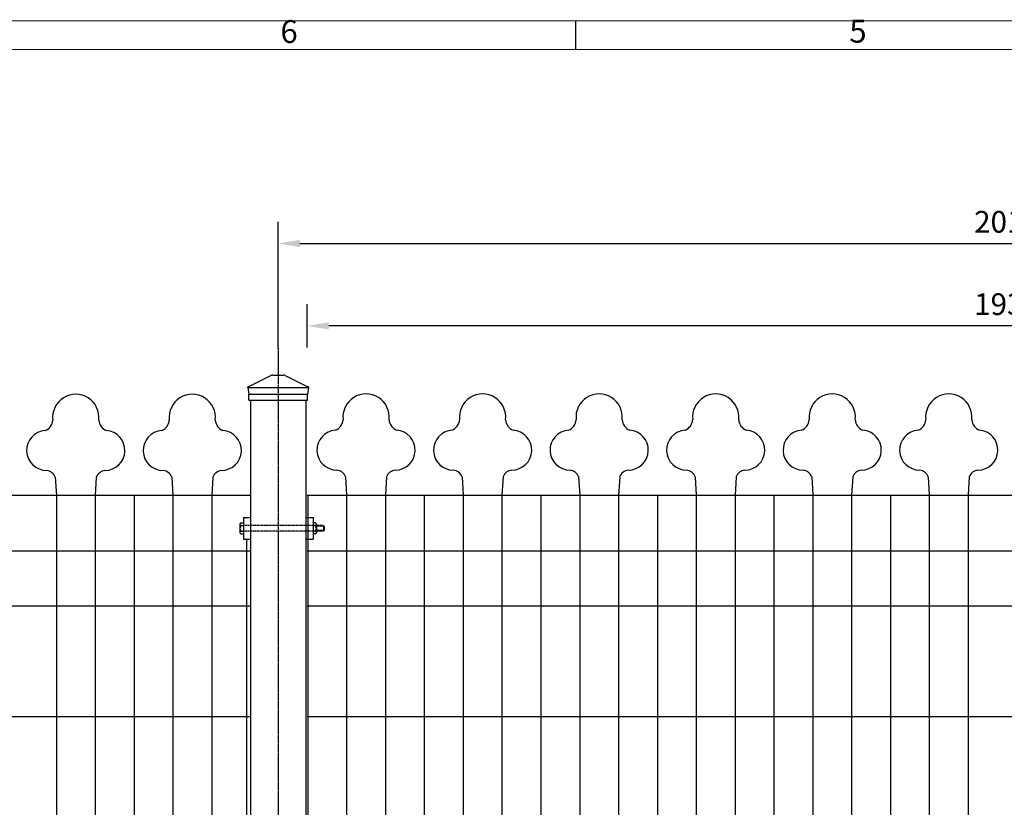
# Model space of a CAD drawing. Extents: x 0 to 6286, y 0 to 4442.
# Drawn here: x 1471 to 2833, y 3290 to 4380 of the extents above; entities that cross this region are included whole.
import ezdxf
from ezdxf.enums import TextEntityAlignment as Align

# ---------------------------------------------------------------- set-up
doc = ezdxf.new("R2010")
doc.units = 0
doc.header["$MEASUREMENT"] = 0
doc.linetypes.add('CENTERX2', pattern=[4, 2.5, -0.5, 0.5, -0.5])
doc.linetypes.add('HIDDEN', pattern=[0.75, 0.5, -0.25])
doc.layers.get('0').update_dxf_attribs({"linetype": 'CONTINUOUS'})
doc.layers.get('DEFPOINTS').update_dxf_attribs({"linetype": 'CONTINUOUS'})
for name, color, linetype in [('1', 1, 'CONTINUOUS'), ('MAIN-STRUCT', 7, 'CONTINUOUS'), ('주주캡', 6, 'CONTINUOUS')]:
    doc.layers.add(name, color=color, linetype=linetype)
doc.styles.add('ROMANS', font='romans')
doc.styles.add('이주학', font='isocp.shx', dxfattribs={"bigfont": 'ghs.shx'})
doc.dimstyles.new('DIM200', dxfattribs={"dimscale": 30, "dimtxt": 1, "dimasz": 1, "dimexe": 1, "dimexo": 0, "dimgap": 0.5, "dimtad": 1, "dimdec": 0, "dimzin": 9, "dimdsep": 46, "dimtxsty": 'ROMANS', "dimcen": 1, "dimclrd": 256, "dimclre": 256, "dimclrt": 256, "dimadec": 0, "dimazin": 0, "dimtfac": 1, "dimtdec": 0, "dimtix": 1, "dimtofl": 0, "dimtmove": 2, "dimatfit": 3, "dimfxl": 1, "dimtolj": 1, "dimtzin": 9, "dimarcsym": 0})
doc.dimstyles.get("Standard").update_dxf_attribs({"dimtxt": 0.18, "dimasz": 0.18, "dimexe": 0.18, "dimexo": 0.0625, "dimgap": 0.09, "dimtad": 0, "dimtih": 1, "dimtoh": 1, "dimdec": 4, "dimzin": 0, "dimdsep": 46, "dimtxsty": 'Standard', "dimcen": 0.09, "dimadec": 0, "dimazin": 0, "dimtfac": 1, "dimtdec": 4, "dimtofl": 0, "dimtmove": 0, "dimatfit": 3, "dimfxl": 1, "dimtolj": 1, "dimtzin": 0, "dimarcsym": 0})

# ---------------------------------------------------------------- blocks, each defined once
blk = doc.blocks.new('*D3')
at = {"lineweight": -2, "transparency": 16777216}
for p, q in [((1828.8, 3925.4), (1828.8, 4100.1)), ((3843.8, 3925.4), (3843.8, 4100.1)), ((1858.8, 4070.1), (3813.8, 4070.1))]:
    blk.add_line(p, q, dxfattribs=at)
at = {"transparency": 16777216}
for points in [[(1858.8, 4075.1), (1858.8, 4065.1), (1828.8, 4070.1)], [(3813.8, 4075.1), (3813.8, 4065.1), (3843.8, 4070.1)]]:
    blk.add_solid(points, dxfattribs=at)
at = {"layer": 'DEFPOINTS', "color": 0, "transparency": 16777216}
for p in [(3843.8, 4070.1), (1828.8, 3925.4), (3843.8, 3925.4)]:
    blk.add_point(p, dxfattribs=at)
at = {"transparency": 16777216, "insert": (2836.3, 4100.1), "char_height": 30, "attachment_point": 5, "style": 'ROMANS'}
blk.add_mtext('\\A1;2015', dxfattribs=at)
blk = doc.blocks.new('*D5')
at = {"lineweight": -2, "transparency": 16777216}
for p, q in [((1287.7, 3871.1), (1157, 3871.1)), ((1187, 3841.1), (1187, 2301.2)), ((1790.7, 2271.2), (1157, 2271.2))]:
    blk.add_line(p, q, dxfattribs=at)
at = {"transparency": 16777216}
for points in [[(1182, 3841.1), (1192, 3841.1), (1187, 3871.1)], [(1182, 2301.2), (1192, 2301.2), (1187, 2271.2)]]:
    blk.add_solid(points, dxfattribs=at)
at = {"layer": 'DEFPOINTS', "color": 0, "transparency": 16777216}
for p in [(1287.7, 3871.1), (1187, 2271.2), (1790.7, 2271.2)]:
    blk.add_point(p, dxfattribs=at)
at = {"transparency": 16777216, "insert": (1157, 3071.2), "char_height": 30, "attachment_point": 5, "rotation": 90, "style": 'ROMANS'}
blk.add_mtext('\\A1;1600', dxfattribs=at)
blk = doc.blocks.new('*D6')
at = {"lineweight": -2, "transparency": 16777216}
for p, q in [((1868.8, 3926.2), (1868.8, 3986.2)), ((3803.8, 3926.2), (3803.8, 3986.2)), ((3773.8, 3956.2), (1898.8, 3956.2))]:
    blk.add_line(p, q, dxfattribs=at)
at = {"transparency": 16777216}
for points in [[(1898.8, 3961.2), (1898.8, 3951.2), (1868.8, 3956.2)], [(3773.8, 3961.2), (3773.8, 3951.2), (3803.8, 3956.2)]]:
    blk.add_solid(points, dxfattribs=at)
at = {"layer": 'DEFPOINTS', "color": 0, "transparency": 16777216}
for p in [(1868.8, 3956.2), (1868.8, 3722), (3803.8, 3722)]:
    blk.add_point(p, dxfattribs=at)
at = {"transparency": 16777216, "insert": (2836.3, 3986.2), "char_height": 30, "attachment_point": 5, "style": 'ROMANS'}
blk.add_mtext('\\A1;1935', dxfattribs=at)

msp = doc.modelspace()

# ---------------------------------------------------------------- linework, layer by layer
at = {"color": 0, "lineweight": 13}
for p, q in [((74.3, 4378), (6211.8, 4378)), ((113.8, 4338.4), (6172.3, 4338.4))]:
    msp.add_line(p, q, dxfattribs=at)
at = {"color": 0}
for p, q in [((2240.3, 4338.4), (2240.3, 4378)), ((1788.4, 3853.4), (1869.3, 3853.4)), ((1788.4, 3853.4), (1869.3, 3853.4)), ((1790.7, 3853.4), (1790.7, 2571.2)), ((1867, 3853.4), (1867, 2571.2)), ((1867, 3853.4), (1867, 3817.1)), ((1867, 3853.4), (1867, 3798.4)), ((1780.7, 3691.2), (1790.7, 3691.2)), ((1780.7, 3691.2), (1780.7, 3661.2)), ((1790.7, 3691.2), (1790.7, 3661.2)), ((1867, 3691.2), (1877, 3691.2)), ((1867, 3691.2), (1867, 3661.2)), ((1877, 3691.2), (1877, 3661.2)), ((1877, 3686.2), (1877, 3666.2)), ((1892.6, 3679.2), (1881.7, 3679.2)), ((1891.6, 3680.2), (1892.6, 3679.2)), ((1891.6, 3680.2), (1891.6, 3672.2)), ((1892.6, 3679.2), (1892.6, 3673.2)), ((1892.6, 3673.2), (1881.7, 3673.2)), ((1891.6, 3672.2), (1892.6, 3673.2)), ((1780.7, 3661.2), (1790.7, 3661.2)), ((1785.7, 3241.2), (1785.7, 3661.2)), ((1867, 3661.2), (1877, 3661.2))]:
    msp.add_line(p, q, dxfattribs=at)
for p, q in [((1520.6, 3747), (1522.2, 3721.6)), ((1577.4, 3747), (1575.9, 3721.6)), ((1681.7, 3747), (1683.3, 3721.6)), ((1738.5, 3747), (1737, 3721.6)), ((1921.9, 3747.5), (1923.4, 3722)), ((1978.7, 3747.5), (1977.1, 3722)), ((2083, 3747.5), (2084.5, 3722)), ((2139.8, 3747.5), (2138.2, 3722)), ((2244.1, 3747.5), (2245.6, 3722)), ((2300.9, 3747.5), (2299.3, 3722)), ((2405.2, 3747.5), (2406.7, 3722)), ((2462, 3747.5), (2460.4, 3722)), ((2566.3, 3747.5), (2567.8, 3722)), ((2623.1, 3747.5), (2621.5, 3722)), ((2727.4, 3747.5), (2728.9, 3722)), ((2784.2, 3747.5), (2782.6, 3722)), ((1791.6, 3721.6), (1307.4, 3721.6)), ((1522.2, 3721.6), (1522.2, 2641.6)), ((1575.9, 3721.6), (1522.2, 3721.6)), ((1575.9, 3721.6), (1575.9, 2641.6)), ((1629.6, 3721.6), (1629.6, 2641.6)), ((1629.6, 3721.6), (1629.6, 2641.6)), ((1683.3, 3721.6), (1683.3, 2641.6)), ((1737, 3721.6), (1683.3, 3721.6)), ((1737, 3721.6), (1737, 2641.6)), ((1868.8, 3722), (3803.8, 3722)), ((1869.7, 3722), (1869.7, 2642)), ((1869.7, 3722), (1869.7, 3569)), ((1923.4, 3722), (1923.4, 2642)), ((1923.4, 3722), (1977.1, 3722)), ((1977.1, 3722), (1977.1, 2642)), ((2030.8, 3722), (2030.8, 2642)), ((2030.8, 3722), (2030.8, 2642)), ((2084.5, 3722), (2084.5, 2642)), ((2084.5, 3722), (2138.2, 3722)), ((2138.2, 3722), (2138.2, 2642)), ((2191.9, 3722), (2191.9, 2642)), ((2191.9, 3722), (2191.9, 2642)), ((2245.6, 3722), (2245.6, 2642)), ((2245.6, 3722), (2299.3, 3722)), ((2299.3, 3722), (2299.3, 2642)), ((2353, 3722), (2353, 2642)), ((2353, 3722), (2353, 2642)), ((2406.7, 3722), (2406.7, 2642)), ((2406.7, 3722), (2460.4, 3722)), ((2460.4, 3722), (2460.4, 2642)), ((2514.1, 3722), (2514.1, 2642)), ((2514.1, 3722), (2514.1, 2642)), ((2567.8, 3722), (2567.8, 2642)), ((2567.8, 3722), (2621.5, 3722)), ((2621.5, 3722), (2621.5, 2642)), ((2675.2, 3722), (2675.2, 2642)), ((2675.2, 3722), (2675.2, 2642)), ((2728.9, 3722), (2728.9, 2642)), ((2728.9, 3722), (2782.6, 3722)), ((2782.6, 3722), (2782.6, 2642)), ((1791.6, 3644.4), (1307.4, 3644.4)), ((1868.8, 3644.9), (3803.8, 3644.9)), ((1791.6, 3568.6), (1307.4, 3568.6)), ((1868.8, 3569), (3803.8, 3569)), ((1791.6, 3415.6), (1307.4, 3415.6)), ((1868.8, 3416), (3803.8, 3416))]:
    msp.add_line(p, q)
at = {"color": 0, "linetype": 'HIDDEN', "ltscale": 0.5}
for p, q in [((1891.6, 3680.2), (1780.7, 3680.2)), ((1891.6, 3672.2), (1780.7, 3672.2))]:
    msp.add_line(p, q, dxfattribs=at)
for centre, radius, start, end in [((1549, 3829.6), 32, 353.4658, 186.5342), ((1549, 3829.6), 32, 353.4658, 186.5342), ((1549, 3829.6), 32, 353.4658, 186.5342), ((1549, 3829.6), 32, 353.4658, 186.5342), ((1549, 3829.6), 32, 353.4658, 186.5342), ((1549, 3829.6), 32, 353.4658, 186.5342), ((1549, 3829.6), 32, 353.4658, 186.5342), ((1549, 3829.6), 32, 353.4658, 186.5342), ((1710.1, 3829.6), 32, 353.4658, 186.5342), ((1710.1, 3829.6), 32, 353.4658, 186.5342), ((1710.1, 3829.6), 32, 353.4658, 186.5342), ((1710.1, 3829.6), 32, 353.4658, 186.5342), ((1710.1, 3829.6), 32, 353.4658, 186.5342), ((1710.1, 3829.6), 32, 353.4658, 186.5342), ((1710.1, 3829.6), 32, 353.4658, 186.5342), ((1710.1, 3829.6), 32, 353.4658, 186.5342), ((1950.3, 3830), 32, 353.4658, 186.5342), ((1950.3, 3830), 32, 353.4658, 186.5342), ((1950.3, 3830), 32, 353.4658, 186.5342), ((1950.3, 3830), 32, 353.4658, 186.5342), ((1950.3, 3830), 32, 353.4658, 186.5342), ((1950.3, 3830), 32, 353.4658, 186.5342), ((1950.3, 3830), 32, 353.4658, 186.5342), ((1950.3, 3830), 32, 353.4658, 186.5342), ((2111.4, 3830), 32, 353.4658, 186.5342), ((2111.4, 3830), 32, 353.4658, 186.5342), ((2111.4, 3830), 32, 353.4658, 186.5342), ((2111.4, 3830), 32, 353.4658, 186.5342), ((2111.4, 3830), 32, 353.4658, 186.5342), ((2111.4, 3830), 32, 353.4658, 186.5342), ((2111.4, 3830), 32, 353.4658, 186.5342), ((2111.4, 3830), 32, 353.4658, 186.5342), ((2272.5, 3830), 32, 353.4658, 186.5342), ((2272.5, 3830), 32, 353.4658, 186.5342), ((2272.5, 3830), 32, 353.4658, 186.5342), ((2272.5, 3830), 32, 353.4658, 186.5342), ((2272.5, 3830), 32, 353.4658, 186.5342), ((2272.5, 3830), 32, 353.4658, 186.5342), ((2272.5, 3830), 32, 353.4658, 186.5342), ((2272.5, 3830), 32, 353.4658, 186.5342), ((2433.6, 3830), 32, 353.4658, 186.5342), ((2433.6, 3830), 32, 353.4658, 186.5342), ((2433.6, 3830), 32, 353.4658, 186.5342), ((2433.6, 3830), 32, 353.4658, 186.5342), ((2433.6, 3830), 32, 353.4658, 186.5342), ((2433.6, 3830), 32, 353.4658, 186.5342), ((2433.6, 3830), 32, 353.4658, 186.5342), ((2433.6, 3830), 32, 353.4658, 186.5342), ((2594.7, 3830), 32, 353.4658, 186.5342), ((2594.7, 3830), 32, 353.4658, 186.5342), ((2594.7, 3830), 32, 353.4658, 186.5342), ((2594.7, 3830), 32, 353.4658, 186.5342), ((2594.7, 3830), 32, 353.4658, 186.5342), ((2594.7, 3830), 32, 353.4658, 186.5342), ((2594.7, 3830), 32, 353.4658, 186.5342), ((2594.7, 3830), 32, 353.4658, 186.5342), ((2755.8, 3830), 32, 353.4658, 186.5342), ((2755.8, 3830), 32, 353.4658, 186.5342), ((2755.8, 3830), 32, 353.4658, 186.5342), ((2755.8, 3830), 32, 353.4658, 186.5342), ((2755.8, 3830), 32, 353.4658, 186.5342), ((2755.8, 3830), 32, 353.4658, 186.5342), ((2755.8, 3830), 32, 353.4658, 186.5342), ((2755.8, 3830), 32, 353.4658, 186.5342), ((1500.7, 3826.9), 16.5, 291.2967, 356.4381), ((1597.3, 3826.9), 16.5, 183.5619, 248.7033), ((1661.8, 3826.9), 16.5, 291.2967, 356.4381), ((1758.4, 3826.9), 16.5, 183.5619, 248.7033), ((1902, 3827.4), 16.5, 291.2967, 356.4381), ((1998.6, 3827.4), 16.5, 183.5619, 248.7033), ((2063.1, 3827.4), 16.5, 291.2967, 356.4381), ((2159.7, 3827.4), 16.5, 183.5619, 248.7033), ((2224.2, 3827.4), 16.5, 291.2967, 356.4381), ((2320.8, 3827.4), 16.5, 183.5619, 248.7033), ((2385.3, 3827.4), 16.5, 291.2967, 356.4381), ((2481.9, 3827.4), 16.5, 183.5619, 248.7033), ((2546.4, 3827.4), 16.5, 291.2967, 356.4381), ((2643, 3827.4), 16.5, 183.5619, 248.7033), ((2707.5, 3827.4), 16.5, 291.2967, 356.4381), ((2804.1, 3827.4), 16.5, 183.5619, 248.7033), ((1508.8, 3783.9), 27.7, 94.2658, 270.0382), ((1589.2, 3783.9), 27.7, 269.9618, 85.7342), ((1669.9, 3783.9), 27.7, 94.2658, 270.0382), ((1750.3, 3783.9), 27.7, 269.9618, 85.7342), ((1910.1, 3784.4), 27.7, 94.2658, 270.0382), ((1990.5, 3784.4), 27.7, 269.9618, 85.7342), ((2071.2, 3784.4), 27.7, 94.2658, 270.0382), ((2151.6, 3784.4), 27.7, 269.9618, 85.7342), ((2232.3, 3784.4), 27.7, 94.2658, 270.0382), ((2312.7, 3784.4), 27.7, 269.9618, 85.7342), ((2393.4, 3784.4), 27.7, 94.2658, 270.0382), ((2473.8, 3784.4), 27.7, 269.9618, 85.7342), ((2554.5, 3784.4), 27.7, 94.2658, 270.0382), ((2634.9, 3784.4), 27.7, 269.9618, 85.7342), ((2715.6, 3784.4), 27.7, 94.2658, 270.0382), ((2796, 3784.4), 27.7, 269.9618, 85.7342), ((1908, 3741.8), 15, 22.3956, 82.1022), ((1992.5, 3741.8), 15, 97.8978, 157.6044), ((2069.1, 3741.8), 15, 22.3956, 82.1022), ((2153.6, 3741.8), 15, 97.8978, 157.6044), ((2230.2, 3741.8), 15, 22.3956, 82.1022), ((2314.7, 3741.8), 15, 97.8978, 157.6044), ((2391.3, 3741.8), 15, 22.3956, 82.1022), ((2475.8, 3741.8), 15, 97.8978, 157.6044), ((2552.4, 3741.8), 15, 22.3956, 82.1022), ((2636.9, 3741.8), 15, 97.8978, 157.6044), ((2713.5, 3741.8), 15, 22.3956, 82.1022), ((2798, 3741.8), 15, 97.8978, 157.6044), ((1506.8, 3741.3), 15, 22.3956, 82.1022), ((1591.3, 3741.3), 15, 97.8978, 157.6044), ((1667.9, 3741.3), 15, 22.3956, 82.1022), ((1752.4, 3741.3), 15, 97.8978, 157.6044)]:
    msp.add_arc(centre, radius, start, end)
at = {"layer": '1', "color": 0, "linetype": 'CENTERX2'}
msp.add_line((1828.8, 3925.4), (1828.8, 2251.2), dxfattribs=at)
at = {"layer": 'MAIN-STRUCT', "color": 0}
for p, q in [((1776, 3681.8), (1776, 3670.6)), ((1776, 3679.9), (1780.7, 3679.9)), ((1777.5, 3683.7), (1780.7, 3683.7)), ((1880.2, 3683.7), (1877, 3683.7)), ((1881.7, 3679.9), (1877, 3679.9)), ((1881.7, 3681.8), (1881.7, 3670.6)), ((1776, 3672.4), (1780.7, 3672.4)), ((1777.5, 3668.7), (1780.7, 3668.7)), ((1881.7, 3672.4), (1877, 3672.4)), ((1880.2, 3668.7), (1877, 3668.7))]:
    msp.add_line(p, q, dxfattribs=at)
for centre, radius, start, end in [((1777.9, 3681.8), 1.92, 102.6804, 257.3196), ((1780.2, 3676.2), 4.17, 115.9892, 244.0108), ((1877.5, 3676.2), 4.17, 295.9892, 64.0108), ((1879.7, 3681.8), 1.92, 282.6804, 77.3196), ((1777.9, 3670.6), 1.92, 102.6804, 257.3196), ((1879.7, 3670.6), 1.92, 282.6804, 77.3196)]:
    msp.add_arc(centre, radius, start, end, dxfattribs=at)
at = {"layer": '주주캡', "color": 0, "ltscale": 0.1}
for p, q in [((1819.1, 3887.7), (1789.7, 3872.6)), ((1821.4, 3888.2), (1836.2, 3888.2)), ((1838.6, 3887.7), (1868, 3872.6)), ((1786.8, 3871.1), (1786.8, 3871.6)), ((1786.8, 3871.1), (1788.3, 3861.6)), ((1786.8, 3871.1), (1870.9, 3871.1)), ((1787.3, 3872.1), (1787.4, 3872.1)), ((1870.9, 3871.1), (1869.3, 3861.6)), ((1870.9, 3871.1), (1870.9, 3871.6)), ((1869.3, 3861.1), (1788.4, 3861.1)), ((1788.4, 3853.4), (1788.4, 3860.7)), ((1788.4, 3853.4), (1869.3, 3853.4)), ((1867.6, 3861.1), (1790.1, 3861.1)), ((1869.3, 3853.4), (1869.3, 3860.7))]:
    msp.add_line(p, q, dxfattribs=at)
for centre, radius, start, end in [((1821.4, 3883.1), 5.08, 90, 117.0506), ((1836.2, 3883.1), 5.08, 62.9494, 90), ((1787.3, 3871.6), 0.508, 90, 180), ((1787.4, 3877.2), 5.08, 270, 297.0506), ((1870.3, 3877.2), 5.08, 242.9494, 270), ((1870.4, 3871.6), 0.508, 0, 90), ((1783.3, 3860.7), 5.08, 0, 9.2414), ((1874.4, 3860.7), 5.08, 170.7586, 180)]:
    msp.add_arc(centre, radius, start, end, dxfattribs=at)

# ---------------------------------------------------------------- texts
at = {"color": 0, "style": '이주학'}
for s, p in [('6', (1843.9, 4359.1)), ('5', (2630.3, 4359.6))]:
    msp.add_text(s, height=31.6, dxfattribs=at).set_placement(p, align=Align.MIDDLE)

# ---------------------------------------------------------------- dimensions: what is measured, and where the dimension line sits
at = {"color": 7}
dim = msp.add_linear_dim(base=(3843.8, 4070.1), p1=(1828.8, 3925.4), p2=(3843.8, 3925.4), dimstyle='DIM200', dxfattribs=at)
dim.commit()
dim.dimension.update_dxf_attribs({"geometry": '*D3', "text_midpoint": (2836.3, 4100.1)})
dim = msp.add_linear_dim(base=(1868.8, 3956.2), p1=(3803.8, 3722), p2=(1868.8, 3722), dimstyle='Standard', override={"dimscale": 30, "dimtxt": 1, "dimasz": 1, "dimexe": 1, "dimexo": 0, "dimgap": 0.5, "dimtad": 1, "dimtih": 0, "dimtoh": 0, "dimdec": 0, "dimzin": 9, "dimtxsty": 'ROMANS', "dimcen": 1, "dimse1": 0, "dimclrd": 256, "dimclre": 256, "dimclrt": 256, "dimtdec": 0, "dimtix": 1, "dimtmove": 2, "dimfxlon": 1, "dimtzin": 9})
dim.commit()
dim.dimension.update_dxf_attribs({"geometry": '*D6', "text_midpoint": (2836.3, 3986.2)})
dim = msp.add_linear_dim(base=(1187, 2271.2), p1=(1287.7, 3871.1), p2=(1790.7, 2271.2), angle=90, dimstyle='DIM200', dxfattribs=at)
dim.commit()
dim.dimension.update_dxf_attribs({"geometry": '*D5', "text_midpoint": (1157, 3071.2)})

doc.saveas('drawing.dxf')
